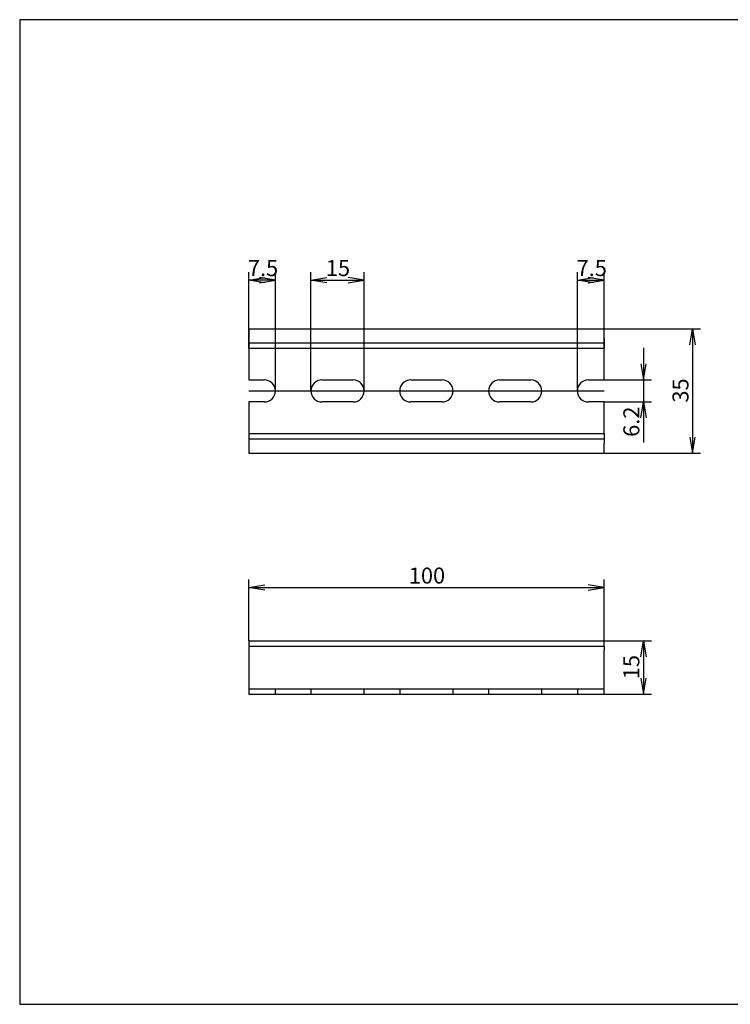
# Model space of a CAD drawing. Units: millimetres. Extents: x 10 to 410, y -5 to 287.
# Drawn here: x 10 to 210, y 10 to 287 of the extents above; entities that cross this region are included whole.
import ezdxf
from ezdxf.enums import TextEntityAlignment as Align
from ezdxf.lldxf.tags import DXFTag

# ---------------------------------------------------------------- set-up
doc = ezdxf.new("R2010")
doc.units = ezdxf.units.MM
doc.layers.add('Default', color=7, linetype='Continuous')
doc.layers.add('NS_35_／15_PERF_1', color=7, linetype='Continuous')
doc.styles.add('SEACAD_Arial', font='arial.ttf')
tags = doc.linetypes.add('CENTER2', pattern=[28.575, 19.05, -3.175, 3.175, -3.175]).pattern_tags.tags
tags[10:11] = [DXFTag(74, 4), DXFTag(75, 0), DXFTag(340, '0'), DXFTag(46, 0.0), DXFTag(50, 0.0), DXFTag(44, 0.0), DXFTag(45, 0.0)]
tags[8:9] = [DXFTag(74, 4), DXFTag(75, 0), DXFTag(340, '0'), DXFTag(46, 0.0), DXFTag(50, 0.0), DXFTag(44, 0.0), DXFTag(45, 0.0)]
tags[6:7] = [DXFTag(74, 4), DXFTag(75, 0), DXFTag(340, '0'), DXFTag(46, 0.0), DXFTag(50, 0.0), DXFTag(44, 0.0), DXFTag(45, 0.0)]
tags[4:5] = [DXFTag(74, 4), DXFTag(75, 0), DXFTag(340, '0'), DXFTag(46, 0.0), DXFTag(50, 0.0), DXFTag(44, 0.0), DXFTag(45, 0.0)]
tags = doc.linetypes.add('HIDDEN2', pattern=[4.7625, 3.175, -1.5875]).pattern_tags.tags
tags[6:7] = [DXFTag(74, 4), DXFTag(75, 0), DXFTag(340, '0'), DXFTag(46, 0.0), DXFTag(50, 0.0), DXFTag(44, 0.0), DXFTag(45, 0.0)]
tags[4:5] = [DXFTag(74, 4), DXFTag(75, 0), DXFTag(340, '0'), DXFTag(46, 0.0), DXFTag(50, 0.0), DXFTag(44, 0.0), DXFTag(45, 0.0)]
doc.dimstyles.new('JIS_(mm)', dxfattribs={"dimtxt": 4.5, "dimasz": 4.5, "dimexe": 2.25, "dimexo": 0, "dimgap": 1.125, "dimtad": 1, "dimdsep": 46, "dimtxsty": 'SEACAD_Arial', "dimblk1": '_SE_OPEN', "dimblk2": '_SE_OPEN', "dimsah": 1, "dimcen": 2.25, "dimadec": 0, "dimazin": 0, "dimtfac": 0.5, "dimtmove": 0, "dimatfit": 3, "dimfxl": 1, "dimarcsym": 0})

# ---------------------------------------------------------------- blocks, each defined once
blk = doc.blocks.new('SE')
at = {"layer": 'NS_35_／15_PERF_1', "color": 7, "linetype": 'Continuous'}
for p, q in [((74.46, 112.25), (174.46, 112.25)), ((74.46, 112.25), (74.46, 110.75)), ((174.46, 110.75), (174.46, 112.25)), ((74.46, 110.75), (174.46, 110.75)), ((74.46, 110.75), (74.46, 109.5)), ((74.46, 109.5), (74.46, 97.25)), ((174.46, 110.75), (174.46, 109.5)), ((174.46, 97.25), (174.46, 109.5)), ((74.46, 97.25), (174.46, 97.25))]:
    blk.add_line(p, q, dxfattribs=at)
at = {"layer": 'NS_35_／15_PERF_1', "color": 7, "linetype": 'HIDDEN2'}
for p, q in [((74.46, 98.75), (174.46, 98.75)), ((81.96, 97.25), (81.96, 98.75)), ((91.96, 98.75), (91.96, 97.25)), ((106.96, 97.25), (106.96, 98.75)), ((116.96, 98.75), (116.96, 97.25)), ((131.96, 97.25), (131.96, 98.75)), ((141.96, 98.75), (141.96, 97.25)), ((156.96, 97.25), (156.96, 98.75)), ((166.96, 98.75), (166.96, 97.25))]:
    blk.add_line(p, q, dxfattribs=at)
blk = doc.blocks.new('SE1')
at = {"layer": 'NS_35_／15_PERF_1', "color": 7, "linetype": 'Continuous'}
for p, q in [((74.46, 200.06), (174.46, 200.06)), ((74.46, 200.06), (74.46, 197.31)), ((174.46, 197.31), (174.46, 200.06)), ((74.46, 197.31), (74.46, 194.56)), ((174.46, 197.31), (174.46, 194.56)), ((74.46, 194.56), (174.46, 194.56)), ((74.46, 194.56), (74.46, 185.66)), ((174.46, 185.66), (174.46, 194.56)), ((74.46, 185.66), (78.86, 185.66)), ((95.06, 185.66), (103.86, 185.66)), ((120.06, 185.66), (128.86, 185.66)), ((145.06, 185.66), (153.86, 185.66)), ((170.06, 185.66), (174.46, 185.66)), ((78.86, 179.46), (74.46, 179.46)), ((74.46, 179.46), (74.46, 170.56)), ((103.86, 179.46), (95.06, 179.46)), ((128.86, 179.46), (120.06, 179.46)), ((153.86, 179.46), (145.06, 179.46)), ((174.46, 179.46), (170.06, 179.46)), ((174.46, 170.56), (174.46, 179.46)), ((74.46, 170.56), (174.46, 170.56)), ((74.46, 170.56), (74.46, 167.81)), ((174.46, 170.56), (174.46, 167.81)), ((74.46, 167.81), (74.46, 165.06)), ((174.46, 165.06), (174.46, 167.81)), ((74.46, 165.06), (174.46, 165.06))]:
    blk.add_line(p, q, dxfattribs=at)
at = {"layer": 'NS_35_／15_PERF_1', "color": 7, "linetype": 'HIDDEN2'}
for p, q in [((74.46, 196.06), (174.46, 196.06)), ((74.46, 169.06), (174.46, 169.06))]:
    blk.add_line(p, q, dxfattribs=at)
at = {"layer": 'NS_35_／15_PERF_1', "color": 7, "linetype": 'Continuous'}
for centre, start, end in [((78.86, 182.56), 270, 90), ((95.06, 182.56), 90, 270), ((103.86, 182.56), 270, 90), ((120.06, 182.56), 90, 270), ((128.86, 182.56), 270, 90), ((145.06, 182.56), 90, 270), ((153.86, 182.56), 270, 90), ((170.06, 182.56), 90, 270)]:
    blk.add_arc(centre, 3.1, start, end, dxfattribs=at)
blk = doc.blocks.new('DMBLK22')
at = {"layer": 'Default', "color": 7, "linetype": 'Continuous'}
for p, q in [((74.46, 194.56), (74.46, 215.99)), ((81.96, 213.74), (74.46, 213.74)), ((81.96, 182.56), (81.96, 215.99))]:
    blk.add_line(p, q, dxfattribs=at)
for points in [[(78.96, 212.99), (74.46, 213.74), (78.96, 214.49)], [(77.46, 212.99), (81.96, 213.74), (77.46, 214.49)]]:
    blk.add_lwpolyline(points, dxfattribs=at)
at = {"layer": 'Default', "color": 7, "linetype": 'Continuous', "style": 'SEACAD_Arial'}
blk.add_text('7.5', height=4.5, dxfattribs=at).set_placement((74.23, 219.37), align=Align.TOP_LEFT)
blk = doc.blocks.new('_SE_OPEN')
at = {"color": 0}
for p, q in [((-1, 0.1665), (0, 0)), ((0, 0), (-1, -0.1665)), ((0, 0), (-1, 0))]:
    blk.add_line(p, q, dxfattribs=at)
blk = doc.blocks.new('DMBLK23')
at = {"layer": 'Default', "color": 7, "linetype": 'Continuous'}
for p, q in [((166.96, 182.56), (166.96, 215.99)), ((166.96, 213.74), (174.46, 213.74)), ((174.46, 194.56), (174.46, 215.99))]:
    blk.add_line(p, q, dxfattribs=at)
for points in [[(171.46, 212.99), (166.96, 213.74), (171.46, 214.49)], [(169.96, 212.99), (174.46, 213.74), (169.96, 214.49)]]:
    blk.add_lwpolyline(points, dxfattribs=at)
at = {"layer": 'Default', "color": 7, "linetype": 'Continuous', "style": 'SEACAD_Arial'}
blk.add_text('7.5', height=4.5, dxfattribs=at).set_placement((166.73, 219.37), align=Align.TOP_LEFT)
blk = doc.blocks.new('DMBLK24')
at = {"layer": 'Default', "color": 7, "linetype": 'Continuous'}
for p, q in [((185.53, 194.66), (185.53, 168.07)), ((172.26, 185.66), (187.78, 185.66)), ((174.46, 179.46), (187.78, 179.46))]:
    blk.add_line(p, q, dxfattribs=at)
for points in [[(184.78, 190.16), (185.53, 185.66), (186.28, 190.16)], [(184.78, 174.96), (185.53, 179.46), (186.28, 174.96)]]:
    blk.add_lwpolyline(points, dxfattribs=at)
at = {"layer": 'Default', "color": 7, "linetype": 'Continuous', "style": 'SEACAD_Arial'}
blk.add_text('6.2', height=4.5, rotation=90, dxfattribs=at).set_placement((179.9, 169.64), align=Align.TOP_LEFT)
blk = doc.blocks.new('DMBLK25')
at = {"layer": 'Default', "color": 7, "linetype": 'Continuous'}
for p, q in [((174.46, 200.06), (201.61, 200.06)), ((199.36, 200.06), (199.36, 165.06)), ((174.46, 165.06), (201.61, 165.06))]:
    blk.add_line(p, q, dxfattribs=at)
for points in [[(198.61, 195.56), (199.36, 200.06), (200.11, 195.56)], [(198.61, 169.56), (199.36, 165.06), (200.11, 169.56)]]:
    blk.add_lwpolyline(points, dxfattribs=at)
at = {"layer": 'Default', "color": 7, "linetype": 'Continuous', "style": 'SEACAD_Arial'}
blk.add_text('35', height=4.5, rotation=90, dxfattribs=at).set_placement((193.73, 179.27), align=Align.TOP_LEFT)
blk = doc.blocks.new('DMBLK26')
at = {"layer": 'Default', "color": 7, "linetype": 'Continuous'}
for p, q in [((174.46, 112.25), (187.78, 112.25)), ((185.53, 112.25), (185.53, 97.25)), ((174.46, 97.25), (187.78, 97.25))]:
    blk.add_line(p, q, dxfattribs=at)
for points in [[(184.78, 107.75), (185.53, 112.25), (186.28, 107.75)], [(184.78, 101.75), (185.53, 97.25), (186.28, 101.75)]]:
    blk.add_lwpolyline(points, dxfattribs=at)
at = {"layer": 'Default', "color": 7, "linetype": 'Continuous', "style": 'SEACAD_Arial'}
blk.add_text('15', height=4.5, rotation=90, dxfattribs=at).set_placement((179.9, 101.46), align=Align.TOP_LEFT)
blk = doc.blocks.new('DMBLK27')
at = {"layer": 'Default', "color": 7, "linetype": 'Continuous'}
for p, q in [((74.46, 112.25), (74.46, 129.49)), ((174.46, 112.25), (174.46, 129.49)), ((74.46, 127.24), (174.46, 127.24))]:
    blk.add_line(p, q, dxfattribs=at)
for points in [[(78.96, 126.49), (74.46, 127.24), (78.96, 127.99)], [(169.96, 126.49), (174.46, 127.24), (169.96, 127.99)]]:
    blk.add_lwpolyline(points, dxfattribs=at)
at = {"layer": 'Default', "color": 7, "linetype": 'Continuous', "style": 'SEACAD_Arial'}
blk.add_text('100', height=4.5, dxfattribs=at).set_placement((119.52, 132.87), align=Align.TOP_LEFT)
blk = doc.blocks.new('DMBLK28')
at = {"layer": 'Default', "color": 7, "linetype": 'Continuous'}
for p, q in [((91.96, 182.56), (91.96, 215.99)), ((91.96, 213.74), (106.96, 213.74)), ((106.96, 182.56), (106.96, 215.99))]:
    blk.add_line(p, q, dxfattribs=at)
for points in [[(96.46, 212.99), (91.96, 213.74), (96.46, 214.49)], [(102.46, 212.99), (106.96, 213.74), (102.46, 214.49)]]:
    blk.add_lwpolyline(points, dxfattribs=at)
at = {"layer": 'Default', "color": 7, "linetype": 'Continuous', "style": 'SEACAD_Arial'}
blk.add_text('15', height=4.5, dxfattribs=at).set_placement((96.17, 219.37), align=Align.TOP_LEFT)

msp = doc.modelspace()

# ---------------------------------------------------------------- linework, layer by layer
at = {"layer": 'Default', "color": 7, "linetype": 'Continuous'}
for p, q in [((410, 287), (10, 287)), ((10, 287), (10, 10)), ((10, 10), (410, 10))]:
    msp.add_line(p, q, dxfattribs=at)
at = {"layer": 'Default', "color": 7, "linetype": 'CENTER2'}
msp.add_line((74.458, 182.562), (174.458, 182.562), dxfattribs=at)

# ---------------------------------------------------------------- block references
at = {"layer": 'Default'}
for name in ['SE1', 'SE']:
    msp.add_blockref(name, (0, 0), dxfattribs=at)

# ---------------------------------------------------------------- dimensions: what is measured, and where the dimension line sits
at = {"layer": 'Default', "color": 7, "linetype": 'Continuous'}
for base, p1, p2, picture, middle in [((74.458, 213.744), (81.958, 182.562), (74.458, 194.562), 'DMBLK22', (78.208, 213.744)), ((174.458, 213.744), (166.958, 182.562), (174.458, 185.662), 'DMBLK23', (170.708, 213.744))]:
    dim = msp.add_linear_dim(base=base, p1=p1, p2=p2, text='\\A1;<>', dimstyle='JIS_(mm)', dxfattribs=at)
    dim.commit()
    dim.dimension.update_dxf_attribs({"geometry": picture, "text_midpoint": middle, "dimtype": 160})
for base, p1, p2, angle, picture, middle, dimtype in [((91.958, 213.744), (91.958, 182.562), (106.958, 182.562), 0, 'DMBLK28', (99.458, 213.744), 161), ((199.357, 200.062), (174.458, 200.062), (174.458, 165.062), 270, 'DMBLK25', (199.357, 182.562), 161), ((185.528, 179.462), (172.258, 185.662), (174.458, 179.462), 90, 'DMBLK24', (185.528, 179.175), 160), ((74.458, 127.241), (74.458, 112.25), (174.458, 112.25), 0, 'DMBLK27', (124.458, 127.241), 161), ((185.528, 112.25), (174.458, 112.25), (174.458, 97.25), 270, 'DMBLK26', (185.528, 104.75), 161)]:
    dim = msp.add_linear_dim(base=base, p1=p1, p2=p2, angle=angle, text='\\A1;<>', dimstyle='JIS_(mm)', dxfattribs=at)
    dim.commit()
    dim.dimension.update_dxf_attribs({"geometry": picture, "text_midpoint": middle, "dimtype": dimtype})

doc.saveas('drawing.dxf')
